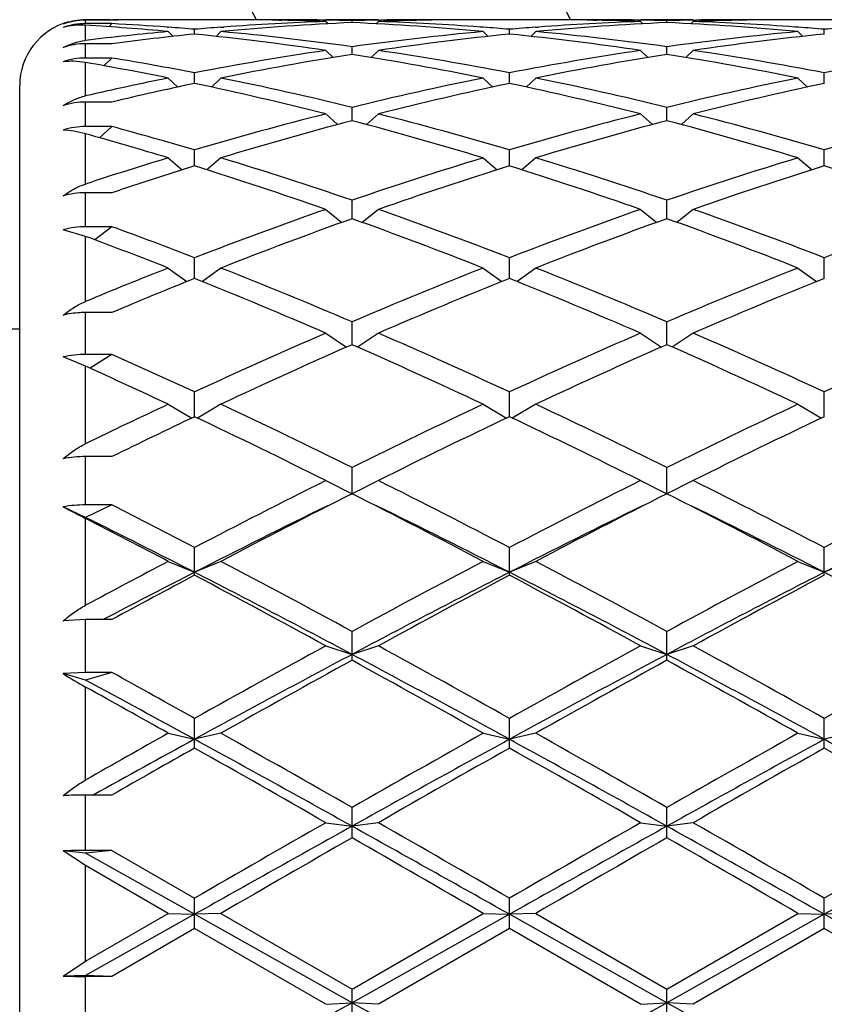
# Model space of a CAD drawing. Units: inches. Extents: x 0 to 11, y 0 to 8.5.
# Drawn here: x 3 to 3.2, y 5.9 to 6.2 of the extents above; entities that cross this region are included whole.
import ezdxf

# ---------------------------------------------------------------- set-up
doc = ezdxf.new("R2010")
doc.units = ezdxf.units.IN
doc.header["$LTSCALE"] = 0.605
doc.header["$MEASUREMENT"] = 0
doc.layers.get('0').update_dxf_attribs({"linetype": 'CONTINUOUS'})

msp = doc.modelspace()

# ---------------------------------------------------------------- linework, layer by layer
at = {"color": 7, "linetype": 'CONTINUOUS'}
for p, q in [((3.0606547164, 6.1507096291), (3.0606547164, 6.1514473683)), ((3.0662547164, 6.1514473683), (3.0606547164, 6.1514473683)), ((3.0659509775, 6.1515480117), (3.0665172209, 6.1515477399)), ((3.0905334553, 6.1515480117), (3.0771509775, 6.1515480117)), ((3.1017315674, 6.1514403088), (3.1024213651, 6.1514282179)), ((3.1117164203, 6.1514635311), (3.1111178928, 6.1514733568)), ((3.1229109664, 6.1515480117), (3.1117109664, 6.1515480117)), ((3.1117109664, 6.1511679296), (3.1121953332, 6.1506844971)), ((3.1173109664, 6.1509405816), (3.1173109664, 6.1513423337)), ((3.1229109664, 6.1511679296), (3.1224265996, 6.1506844971)), ((3.1229055115, 6.1514622645), (3.1235040399, 6.1514733572)), ((3.1328903643, 6.1514417155), (3.1322005676, 6.1514282179)), ((3.1574709553, 6.1515480117), (3.1440884775, 6.1515480117)), ((3.1686690674, 6.1514403088), (3.1693588651, 6.1514282179)), ((3.1786539203, 6.1514635311), (3.1780553928, 6.1514733568)), ((3.1898484664, 6.1515480117), (3.1786484664, 6.1515480117)), ((3.1786484664, 6.1511679296), (3.1791328332, 6.1506844971)), ((3.1842484664, 6.1509405816), (3.1842484664, 6.1513423337)), ((3.1898484664, 6.1511679296), (3.1893640996, 6.1506844971)), ((3.1898430115, 6.1514622645), (3.19044154, 6.1514733572)), ((3.1998278643, 6.1514417155), (3.1991380677, 6.1514282179)), ((3.2244084553, 6.1515480117), (3.2110259775, 6.1515480117)), ((3.0662547164, 6.1507096291), (3.0606547164, 6.1507096291)), ((3.0606547164, 6.1471412225), (3.0606547164, 6.1503849003)), ((3.0662547164, 6.1507096291), (3.065595957, 6.1500536724)), ((3.0779797119, 6.1499692111), (3.0783111023, 6.1499449198)), ((3.0782422164, 6.1490218681), (3.079280034, 6.1479973551)), ((3.0838422164, 6.1484791162), (3.0838422164, 6.1495122364)), ((3.0894422164, 6.1490218681), (3.0884032296, 6.1479962009)), ((3.0893730266, 6.1499435422), (3.0900352899, 6.1499932581)), ((3.1452489051, 6.1499448972), (3.1445866428, 6.1499932578)), ((3.1451797164, 6.1490218681), (3.1462187032, 6.1479962009)), ((3.1507797164, 6.1484791162), (3.1507797164, 6.1495122364)), ((3.1563797164, 6.1490218681), (3.1553407296, 6.1479962009)), ((3.1563105266, 6.1499435422), (3.1569727899, 6.1499932581)), ((3.2121864051, 6.1499448972), (3.2115241428, 6.1499932578)), ((3.2121172164, 6.1490218681), (3.2131562032, 6.1479962009)), ((3.2177172164, 6.1484791162), (3.2177172164, 6.1495122364)), ((3.0606547164, 6.1433970775), (3.0606547164, 6.1464345389)), ((3.0662547164, 6.1464345389), (3.0606547164, 6.1464345389)), ((3.1117109664, 6.1450024355), (3.113265364, 6.1434996717)), ((3.1173109664, 6.1441494964), (3.1173109664, 6.1458040455)), ((3.1229109664, 6.1450024355), (3.1213565688, 6.1434996717)), ((3.1786484664, 6.1450024355), (3.180202864, 6.1434996717)), ((3.1842484664, 6.1441494964), (3.1842484664, 6.1458040455)), ((3.1898484664, 6.1450024355), (3.1882940688, 6.1434996717)), ((3.0662547164, 6.1433970775), (3.0606547164, 6.1433970775)), ((3.0662547164, 6.1433970775), (3.0645490451, 6.1417619609)), ((3.0606547164, 6.1353550419), (3.0606547164, 6.1424502998)), ((3.0782422164, 6.1391483412), (3.0802854708, 6.1372336617)), ((3.0838422164, 6.1379934169), (3.0838422164, 6.140253473)), ((3.0894422164, 6.1391483412), (3.0873985206, 6.1372332481)), ((3.1451797164, 6.1391483412), (3.1472234122, 6.1372332481)), ((3.1507797164, 6.1379934169), (3.1507797164, 6.140253473)), ((3.1563797164, 6.1391483412), (3.1543360206, 6.1372332481)), ((3.2121172164, 6.1391483412), (3.2141609122, 6.1372332481)), ((3.2177172164, 6.1379934169), (3.2177172164, 6.140253473)), ((3.0466547164, 5.771448012), (3.0466547164, 6.1375480114)), ((3.0606547164, 6.1288252408), (3.0606547164, 6.1340456965)), ((3.0662547164, 6.1340456965), (3.0606547164, 6.1340456965)), ((3.1173109664, 6.1300701906), (3.1173109664, 6.1329139738)), ((3.1842484664, 6.1300701906), (3.1842484664, 6.1329139738)), ((3.1117109664, 6.1315159633), (3.114228723, 6.1292541611)), ((3.1229109664, 6.1315159633), (3.1203932098, 6.1292541611)), ((3.1786484664, 6.1315159633), (3.181166223, 6.1292541611)), ((3.1898484664, 6.1315159633), (3.1873307098, 6.1292541611)), ((3.0662547164, 6.1288252408), (3.0606547164, 6.1288252408)), ((3.0662547164, 6.1288252408), (3.0635920515, 6.1264696204)), ((3.0606547164, 6.1166186271), (3.0606547164, 6.1272927982)), ((3.0838422164, 6.1204561289), (3.0838422164, 6.1238562313)), ((3.1507797164, 6.1204561289), (3.1507797164, 6.1238562313)), ((3.2177172164, 6.1204561289), (3.2177172164, 6.1238562313)), ((3.0782422164, 6.1221788057), (3.0812297596, 6.1196365392)), ((3.0894422164, 6.1221788057), (3.0864544209, 6.1196363245)), ((3.1451797164, 6.1221788057), (3.1481675119, 6.1196363245)), ((3.1563797164, 6.1221788057), (3.1533919209, 6.1196363245)), ((3.2121172164, 6.1221788057), (3.2151050119, 6.1196363245)), ((3.0606547164, 6.1075541064), (3.0606547164, 6.1147569371)), ((3.0662547164, 6.1147569371), (3.0606547164, 6.1147569371)), ((3.1173109664, 6.1092437777), (3.1173109664, 6.1131674766)), ((3.1842484664, 6.1092437777), (3.1842484664, 6.1131674766)), ((3.1117109664, 6.1112267904), (3.1151719791, 6.108473985)), ((3.1229109664, 6.1112267904), (3.1194499537, 6.108473985)), ((3.1786484664, 6.1112267904), (3.1821094791, 6.108473985)), ((3.1898484664, 6.1112267904), (3.1863874537, 6.108473985)), ((3.0606547164, 6.10549489), (3.0558903425, 6.1069050444)), ((3.0662547164, 6.1075541064), (3.0606547164, 6.1075541064)), ((3.0662547164, 6.1075541064), (3.0626474623, 6.1047522174)), ((3.0606547164, 6.0916520079), (3.0606547164, 6.10549489)), ((3.0838422164, 6.0965411525), (3.0838422164, 6.1009506483)), ((3.1507797164, 6.0965411525), (3.1507797164, 6.1009506483)), ((3.2177172164, 6.0965411525), (3.2177172164, 6.1009506483)), ((3.0782422164, 6.0987653913), (3.0821880103, 6.0958765339)), ((3.0894422164, 6.0987653913), (3.0854954096, 6.0958757923)), ((3.1451797164, 6.0987653913), (3.1491265232, 6.0958757923)), ((3.1563797164, 6.0987653913), (3.1524329096, 6.0958757923)), ((3.2121172164, 6.0987653913), (3.2160640232, 6.0958757923)), ((3.0606547164, 6.0804011121), (3.0606547164, 6.0893095172)), ((3.0662547164, 6.0893095172), (3.0606547164, 6.0893095172)), ((3.1173109664, 6.0824706046), (3.1173109664, 6.087323401)), ((3.1842484664, 6.0824706046), (3.1842484664, 6.087323401)), ((3.0466547164, 6.0857480117), (2.9133047164, 6.0857480117)), ((3.1117109664, 6.0849146185), (3.1161665601, 6.0819657049)), ((3.1229109664, 6.0849146185), (3.1184553727, 6.0819657049)), ((3.1786484664, 6.0849146185), (3.1831040601, 6.0819657049)), ((3.1898484664, 6.0849146185), (3.1853928727, 6.0819657049)), ((3.0606547164, 6.0778942564), (3.0558903425, 6.0798671973)), ((3.0662547164, 6.0804011121), (3.0606547164, 6.0804011121)), ((3.0662547164, 6.0804011121), (3.0616369162, 6.0774506155)), ((3.0606547164, 6.0614146376), (3.0606547164, 6.0778942564)), ((3.0838422164, 6.0671782463), (3.0838422164, 6.0724169725)), ((3.1507797164, 6.0671782463), (3.1507797164, 6.0724169725)), ((3.2177172164, 6.0671782463), (3.2177172164, 6.0724169725)), ((3.0782422164, 6.0698078624), (3.0832416599, 6.0668822847)), ((3.0894422164, 6.0698078624), (3.0844424616, 6.0668821026)), ((3.1451797164, 6.0698078624), (3.1501794712, 6.0668821026)), ((3.1563797164, 6.0698078624), (3.1513799616, 6.0668821026)), ((3.2121172164, 6.0698078624), (3.2171169712, 6.0668821026)), ((3.0606547164, 6.0484097323), (3.0606547164, 6.0586813667)), ((3.0662547164, 6.0586813667), (3.0606547164, 6.0586813667)), ((3.1173109664, 6.0507744788), (3.1173109664, 6.05637492)), ((3.1842484664, 6.0507744788), (3.1842484664, 6.05637492)), ((3.1117109664, 6.0535906095), (3.1173109664, 6.0507744788)), ((3.1229109664, 6.0535906095), (3.1173109664, 6.0507744788)), ((3.1786484664, 6.0535906095), (3.1842484664, 6.0507744788)), ((3.1898484664, 6.0535906095), (3.1842484664, 6.0507744788)), ((3.0662547164, 6.0484097323), (3.0606547164, 6.0457408379)), ((3.0662547164, 6.0484097323), (3.0606547164, 6.0484097323)), ((3.0606547164, 6.0457408379), (3.0558903425, 6.0480114827)), ((3.0606547164, 6.0270685213), (3.0606547164, 6.0455515743)), ((3.0838422164, 6.0334642395), (3.0838422164, 6.0393517372)), ((3.1507797164, 6.0334642395), (3.1507797164, 6.0393517372)), ((3.2177172164, 6.0334642395), (3.2177172164, 6.0393517372)), ((3.0782422164, 6.0364190407), (3.0838422164, 6.0340909119)), ((3.0894422164, 6.0364190407), (3.0838422164, 6.0340909119)), ((3.1451797164, 6.0364190407), (3.1507797164, 6.0340909119)), ((3.1563797164, 6.0364190407), (3.1507797164, 6.0340909119)), ((3.2121172164, 6.0364190407), (3.2177172164, 6.0340909119)), ((3.2233172164, 6.0364190407), (3.2177172164, 6.0340909119)), ((3.0606547164, 6.0240495083), (3.0558903425, 6.0237545626)), ((3.0606547164, 6.0128093778), (3.0606547164, 6.0240495083)), ((3.0662547164, 6.0240495083), (3.0606547164, 6.0240495083)), ((3.0658075041, 6.0247725707), (3.0644253934, 6.0240495083)), ((3.1173109664, 6.01538843), (3.1173109664, 6.0215113667)), ((3.1842484664, 6.01538843), (3.1842484664, 6.0215113667)), ((3.1117109664, 6.0184585275), (3.1173109664, 6.0166408219)), ((3.1229109664, 6.0184585275), (3.1173109664, 6.0166408219)), ((3.1786484664, 6.0184585275), (3.1842484664, 6.0166408219)), ((3.1898484664, 6.0184585275), (3.1842484664, 6.0166408219)), ((3.0606547164, 6.0128093778), (3.0558903425, 6.0125620979)), ((3.0662547164, 6.0128093778), (3.0606547164, 6.0111522164)), ((3.0662547164, 6.0128093778), (3.0606547164, 6.0128093778)), ((3.0606547164, 6.0111522164), (3.0558903425, 6.0125620979)), ((3.0606547164, 5.989933561), (3.0606547164, 6.0097097548)), ((3.0838422164, 5.9967262126), (3.0838422164, 6.0030256209)), ((3.1507797164, 5.9967262126), (3.1507797164, 6.0030256209)), ((3.2177172164, 5.9967262126), (3.2177172164, 6.0030256209)), ((3.0782422164, 5.9998820397), (3.0838422164, 5.9985922627)), ((3.0894422164, 5.9998820397), (3.0838422164, 5.9985922627)), ((3.1451797164, 5.9998820397), (3.1507797164, 5.9985922627)), ((3.1563797164, 5.9998820397), (3.1507797164, 5.9985922627)), ((3.2121172164, 5.9998820397), (3.2177172164, 5.9985922627)), ((3.2233172164, 5.9998820397), (3.2177172164, 5.9985922627)), ((3.0606547164, 5.9749681501), (3.0606547164, 5.9867448249)), ((3.0662547164, 5.9867448249), (3.0606547164, 5.9867448249)), ((3.1173109664, 5.9776573145), (3.1173109664, 5.9840725277)), ((3.1842484664, 5.9776573145), (3.1842484664, 5.9840725277)), ((3.1117109664, 5.9808684788), (3.1173109664, 5.9801190517)), ((3.1229109664, 5.9808684788), (3.1173109664, 5.9801190517)), ((3.1786484664, 5.9808684788), (3.1842484664, 5.9801190517)), ((3.1898484664, 5.9808684788), (3.1842484664, 5.9801190517)), ((3.0606547164, 5.9743864055), (3.0558903425, 5.9748813428)), ((3.0606547164, 5.971746179), (3.0558903425, 5.9748813428)), ((3.0662547164, 5.9749681501), (3.0606547164, 5.9743864055)), ((3.0662547164, 5.9749681501), (3.0606547164, 5.9749681501)), ((3.0838422164, 5.9613990961), (3.0606547164, 5.9743864055)), ((3.0662547164, 5.9749681501), (3.0838422164, 5.9648346157)), ((3.0606547164, 5.9514368325), (3.0606547164, 5.971746179)), ((3.0782422164, 5.961600956), (3.0606547164, 5.971746179)), ((3.0838422164, 5.9583653796), (3.0838422164, 5.9648346157)), ((3.1507797164, 5.9583653796), (3.1507797164, 5.9648346157)), ((3.2177172164, 5.9583653796), (3.2177172164, 5.9648346157)), ((3.0606547164, 5.9514368325), (3.0782422164, 5.961600956)), ((3.0838422164, 5.9613990961), (3.0606547164, 5.9483798729)), ((3.0782422164, 5.961600956), (3.0838422164, 5.9613990961)), ((3.0894422164, 5.961600956), (3.0838422164, 5.9613990961)), ((3.1173109664, 5.9426126793), (3.0838422164, 5.9613990961)), ((3.0894422164, 5.961600956), (3.1173109664, 5.9454971566)), ((3.1173109664, 5.9454971566), (3.1451797164, 5.961600956)), ((3.1507797164, 5.9613990961), (3.1173109664, 5.9426126793)), ((3.1451797164, 5.961600956), (3.1507797164, 5.9613990961)), ((3.1563797164, 5.961600956), (3.1507797164, 5.9613990961)), ((3.1842484664, 5.9426126793), (3.1507797164, 5.9613990961)), ((3.1563797164, 5.961600956), (3.1842484664, 5.9454971566)), ((3.1842484664, 5.9454971566), (3.2121172164, 5.961600956)), ((3.2177172164, 5.9613990961), (3.1842484664, 5.9426126793)), ((3.2121172164, 5.961600956), (3.2177172164, 5.9613990961)), ((3.2233172164, 5.961600956), (3.2177172164, 5.9613990961)), ((3.2511859664, 5.9426126793), (3.2177172164, 5.9613990961)), ((3.0838422164, 5.9583653796), (3.0662547164, 5.9482009145)), ((3.1117109664, 5.9422650279), (3.0838422164, 5.9583653796)), ((3.1507797164, 5.9583653796), (3.1229109664, 5.9422650279)), ((3.1786484664, 5.9422650279), (3.1507797164, 5.9583653796)), ((3.2177172164, 5.9583653796), (3.1898484664, 5.9422650279)), ((3.2455859664, 5.9422650279), (3.2177172164, 5.9583653796)), ((3.0558903425, 5.9482276185), (3.0606547164, 5.9514368325)), ((3.0606547164, 5.9483798729), (3.0558903425, 5.9482276185)), ((3.0662547164, 5.9482009145), (3.0606547164, 5.9483798729)), ((3.0606547164, 5.9363402665), (3.0606547164, 5.9482009145)), ((3.0662547164, 5.9482009145), (3.0606547164, 5.9482009145)), ((3.1173109664, 5.9390361999), (3.1173109664, 5.9454971566)), ((3.1842484664, 5.9390361999), (3.1842484664, 5.9454971566)), ((3.1117109664, 5.9422650279), (3.1173109664, 5.9426126793)), ((3.1229109664, 5.9422650279), (3.1173109664, 5.9426126793)), ((3.1786484664, 5.9422650279), (3.1842484664, 5.9426126793)), ((3.1898484664, 5.9422650279), (3.1842484664, 5.9426126793))]:
    msp.add_line(p, q, dxfattribs=at)
for centre, radius, start, end in [((2.7400547164, 5.9544980117), 0.46725, 24.9420280721, 65.0574558232), ((2.7400547164, 5.9544980117), 0.40775, 28.8976148503, 61.10246083), ((3.0606547164, 6.1375480117), 0.014, 105, 180), ((3.0607757482, 6.13799206), 0.0135327138, 90.5124400142, 111.1620582995), ((3.060654587, 6.1374413789), 0.0140059894, 89.9994708479, 109.8864798982), ((3.0659511046, 5.5616983893), 0.5898496224, 90.0000123414, 90.5144781921), ((3.0771512732, 5.5616181911), 0.5899298206, 90.0000287174, 91.058366946), ((3.0659507963, 5.5616892924), 0.5898587195, 89.4566415676, 89.9449804776), ((3.1444019822, 5.5540611593), 0.5974937831, 92.598743691, 95.2777456096), ((3.1331051047, 5.5558188338), 0.5957333758, 92.058064084, 94.1459376376), ((3.0905332177, 5.5616178742), 0.5899301372, 88.9123173453, 89.9999769229), ((3.1017335645, 5.5617056589), 0.5898423527, 90.0000106083, 90.538350202), ((3.1017327334, 5.561587325), 0.5899606866, 89.0884939979, 89.9999298975), ((3.0905112172, 5.5604576324), 0.5910905891, 87.9446184109, 88.8454436559), ((3.1017202906, 5.5608513451), 0.5906967723, 88.4875765136, 89.0303597144), ((3.1329016422, 5.5608513452), 0.5906967722, 90.9696402855, 91.5124234864), ((3.0902199506, 5.5540611593), 0.5974937831, 84.7222543904, 87.401256309), ((3.1441107156, 5.5604576323), 0.5910905892, 91.1545563571, 92.055381589), ((3.1015168281, 5.5558188338), 0.5957333758, 85.8540623661, 87.941935916), ((3.1328891994, 5.561587325), 0.5899606866, 90.0000701025, 90.9115060113), ((3.1328883683, 5.5617056588), 0.5898423528, 89.4616497946, 89.9999893917), ((3.1440887151, 5.5616178741), 0.5899301373, 90.0000230772, 91.0876826546), ((3.2113394822, 5.5540611593), 0.5974937831, 92.598743691, 95.2777456096), ((3.2000426047, 5.5558188338), 0.5957333758, 92.058064084, 94.1459376375), ((3.1574707177, 5.5616178741), 0.5899301373, 88.9123173454, 89.9999769228), ((3.1686710645, 5.5617056589), 0.5898423527, 90.0000106083, 90.538350202), ((3.1686702334, 5.5615873249), 0.5899606867, 89.088493998, 89.9999298974), ((3.1574487172, 5.5604576324), 0.5910905892, 87.9446184109, 88.8454436562), ((3.1686577906, 5.5608513451), 0.5906967723, 88.4875765136, 89.0303597144), ((3.1998391422, 5.5608513451), 0.5906967723, 90.9696402856, 91.5124234864), ((3.1571574506, 5.5540611593), 0.5974937831, 84.7222543904, 87.401256309), ((3.2110482156, 5.5604576324), 0.5910905891, 91.1545563462, 92.0553815891), ((3.1684543281, 5.5558188338), 0.5957333758, 85.8540623661, 87.941935916), ((3.1998266994, 5.561587325), 0.5899606867, 90.0000701025, 90.9115060017), ((3.1998258683, 5.5617056588), 0.5898423528, 89.4616497976, 89.9999893917), ((3.2110262151, 5.5616178742), 0.5899301372, 90.0000230771, 91.0876826547), ((3.0606537743, 6.136658047), 0.0140515395, 90.0006750499, 109.8157866014), ((3.0229907255, 5.5502490616), 0.6013165565, 84.7279869574, 86.4088777436), ((3.1344625746, 5.5400799034), 0.6115317204, 95.2748597677, 96.9321238206), ((3.0345215246, 5.5549874795), 0.5965667398, 85.8224653114, 86.9508248527), ((3.034241644, 5.5510233502), 0.6005407262, 85.2623621224, 85.7916831047), ((3.1334765763, 5.5505909235), 0.600974466, 94.2085330564, 94.7374430595), ((3.033133573, 5.5390558821), 0.6125595215, 82.1014704801, 84.7257230286), ((3.2018698782, 5.5357516468), 0.6158848421, 95.2813627072, 97.8914437841), ((3.1011453565, 5.5505909235), 0.600974466, 85.2625569405, 85.7914669435), ((3.2004140763, 5.5505909235), 0.600974466, 94.2085330565, 94.7374430595), ((3.0996895546, 5.5357516468), 0.6158848421, 82.1085562159, 84.7186372928), ((3.2688073782, 5.5357516468), 0.6158848421, 95.2813627072, 97.8914437841), ((3.1680828565, 5.5505909235), 0.600974466, 85.2625569405, 85.7914669435), ((3.2673515763, 5.5505909235), 0.600974466, 94.2085330565, 94.7374430595), ((3.0621942673, 6.1344762409), 0.0127582121, 96.9308506727, 97.3745948877), ((3.1458663014, 5.5382490411), 0.6133739514, 95.8036415631, 97.4576250672), ((3.0210210547, 5.5314569784), 0.620211809, 81.5918296407, 84.1865493354), ((3.2131534277, 5.5350438068), 0.6165981111, 95.8058459136, 98.4157751103), ((3.0884060051, 5.5350438068), 0.6165981111, 81.5842248897, 84.1941540864), ((3.2800909277, 5.5350438068), 0.6165981111, 95.8058459136, 98.4157751103), ((3.0606518762, 6.1321001566), 0.0143343826, 89.9886475398, 109.4008856569), ((3.2064518276, 5.5048796121), 0.6470958661, 98.4188979087, 100.9222485691), ((3.0290299929, 5.5099257657), 0.6419782034, 79.0677718343, 81.591081688), ((3.2733893276, 5.5048796121), 0.6470958661, 98.4188979087, 100.9222485691), ((3.0951076052, 5.5048796121), 0.6470958661, 79.0777514309, 81.5811020913), ((3.3403268276, 5.504879612), 0.6470958661, 98.4188979087, 100.9222485691), ((3.0606502676, 6.1288547527), 0.0145423255, 89.9824721288, 109.1059039203), ((2.9609476239, 5.5034661712), 0.6485377001, 79.0766908583, 80.6551531712), ((3.2178372826, 5.5038114869), 0.6481806935, 98.9220135276, 101.4250147905), ((3.0158241723, 5.4984591805), 0.6536172102, 78.5853963075, 81.0675753744), ((3.2847747826, 5.5038114869), 0.6481806935, 98.9220135276, 101.4250147905), ((3.0837221502, 5.5038114869), 0.6481806935, 78.5749852095, 81.0779864724), ((2.9479022381, 5.4933974064), 0.6587736938, 78.5885968048, 80.1450141303), ((3.2133990171, 5.4698299819), 0.6828282557, 101.4163312227, 102.9260681738), ((2.953880471, 5.46775646), 0.6849409062, 76.1957643609, 78.5847975094), ((3.2822986544, 5.4607955273), 0.6920723541, 101.4275131226, 103.7919250071), ((3.020817971, 5.46775646), 0.6849409062, 76.1957643609, 78.5847975094), ((3.3492361544, 5.4607955273), 0.6920723541, 101.4275131226, 103.7919250071), ((3.2254607065, 5.4659122493), 0.686839756, 101.8990842012, 103.402771291), ((2.9390926357, 5.4520257628), 0.7010734774, 75.7460549946, 78.0845235541), ((3.2938315606, 5.4593301797), 0.6935759347, 101.9028352621, 104.2665861892), ((3.0060301357, 5.4520257627), 0.7010734774, 75.7460549946, 78.0845235541), ((3.3607690606, 5.4593301797), 0.6935759347, 101.9028352621, 104.2665861891), ((3.0606454764, 6.1188166332), 0.015229066, 89.9652366165, 108.1943161999), ((3.2972643273, 5.4018808231), 0.7528595404, 104.2684141997, 106.4681303991), ((3.3089988067, 5.3999609892), 0.7548534102, 104.7108129251, 106.9094442187), ((2.9229202983, 5.3904158391), 0.7647720499, 73.1048149688, 75.2749278874), ((2.9398709636, 5.4110252879), 0.7433777344, 73.5178391203, 75.7456162809), ((3.3642018273, 5.4018808231), 0.7528595404, 104.2684141998, 106.468130399), ((3.3759363067, 5.3999609892), 0.7548534101, 104.7108129251, 106.9094442187), ((2.9898577983, 5.3904158391), 0.7647720499, 73.1048149688, 75.2749278874), ((3.0068084636, 5.4110252879), 0.7433777344, 73.5178391204, 75.7456162809), ((3.4311393273, 5.4018808231), 0.7528595404, 104.2684141997, 106.468130399), ((3.0606429074, 6.1131791494), 0.0156460958, 89.9567557373, 107.6832202296), ((2.8696234604, 5.3992516984), 0.7556066467, 73.5304550148, 74.9163105851), ((2.8533069659, 5.3814049096), 0.7741717071, 73.1091396318, 74.4647169751), ((3.3155902688, 5.3408231994), 0.8166092588, 106.8969164704, 108.1911347618), ((2.8510728806, 5.3373898994), 0.8201911775, 71.0583595111, 73.1045293637), ((3.3873448102, 5.3256510062), 0.832526557, 106.9106310566, 108.9264800686), ((2.9180103806, 5.3373898995), 0.8201911775, 71.0583595111, 73.1045293638), ((3.4542823102, 5.3256510062), 0.832526557, 106.9106310566, 108.9264800686), ((3.328912011, 5.3341936517), 0.8235702138, 107.311710444, 108.5979379529), ((2.8312231816, 5.3109619608), 0.8479959875, 70.6847574925, 72.6684112617), ((3.3993494526, 5.3231891442), 0.8351176974, 107.3162922836, 109.3305389622), ((2.8981606816, 5.3109619608), 0.8479959875, 70.6847574925, 72.6684112617), ((3.4662869526, 5.3231891442), 0.8351176974, 107.3162922836, 109.3305389623), ((2.9650981816, 5.3109619608), 0.8479959876, 70.6847574925, 72.6684112617), ((3.4214493123, 5.2282929448), 0.9356869234, 109.3311681803, 111.150073782), ((2.8186915191, 5.2432601187), 0.9197367098, 68.83415299, 70.6846050476), ((3.4883868123, 5.2282929448), 0.9356869234, 109.3311681803, 111.150073782), ((2.8856290191, 5.2432601187), 0.9197367098, 68.8341529901, 70.6846050476), ((3.5553243123, 5.2282929448), 0.9356869234, 109.3311681803, 111.150073782), ((3.4338173341, 5.2251538052), 0.9390374993, 109.6974905787, 111.5142130275), ((2.7949420555, 5.2095615973), 0.9556933642, 68.5016192228, 70.286677171), ((3.5007548341, 5.2251538052), 0.9390374992, 109.6974905787, 111.5142130276), ((2.8618795555, 5.2095615973), 0.9556933642, 68.5016192228, 70.286677171), ((2.7445171107, 5.2239226897), 0.9403826708, 68.8483761104, 69.9930109233), ((2.7222715614, 5.1947856087), 0.9715423586, 68.506389732, 69.6169468994), ((3.4604093692, 5.1285765791), 1.0427454455, 111.4999803889, 112.5424263236), ((2.7051235153, 5.1230369868), 1.048688125, 66.8555523921, 68.5015727397), ((3.5373809578, 5.103837832), 1.06944035, 111.5143986355, 113.1284762327), ((2.7720610153, 5.1230369868), 1.048688125, 66.8555523921, 68.5015727397), ((3.6043184578, 5.103837832), 1.06944035, 111.5143986355, 113.1284762327), ((3.476027621, 5.1177423659), 1.0544460929, 111.8350031619, 112.8683089247), ((2.6760106309, 5.0797615285), 1.0955215729, 66.5648769445, 68.1442179351), ((3.5502486628, 5.0998066431), 1.0738040929, 111.8398100898, 113.4510950307), ((2.7429481309, 5.0797615285), 1.0955215729, 66.5648769445, 68.1442179351), ((3.6171861628, 5.0998066431), 1.0738040929, 111.8398100898, 113.4510950307), ((3.6072397837, 4.9426036599), 1.2451598833, 113.4509603194, 114.8564131013), ((2.638632803, 4.9676917177), 1.2176667646, 65.127719551, 66.5649070283), ((3.6741772837, 4.9426036599), 1.2451598833, 113.4509603194, 114.8564131013), ((2.7055703031, 4.9676917177), 1.2176667646, 65.127719551, 66.5649070283), ((3.7411147837, 4.9426036599), 1.2451598833, 113.4509603194, 114.8564131013), ((3.6208223319, 4.9373243979), 1.2509530865, 113.7346963625, 115.1367522512), ((2.601845349, 4.9110150119), 1.2798488603, 64.8790759629, 66.2494754234), ((3.6877598319, 4.9373243979), 1.2509530865, 113.7346963625, 115.1367522512), ((2.668782849, 4.9110150119), 1.2798488603, 64.879075963, 66.2494754234), ((2.5569690825, 4.9351813548), 1.2533555559, 65.1420476949, 66.0250174914), ((2.5232353462, 4.8858650003), 1.3075753618, 64.8838298845, 65.73204785), ((3.6870017494, 4.7715653287), 1.4338834839, 115.1223729765, 115.9010733259), ((2.4762028139, 4.7619208271), 1.444517588, 63.6520282959, 64.8791546712), ((3.7747492131, 4.7280414803), 1.4821250876, 115.1364144777, 116.3324025552), ((2.5431403139, 4.7619208271), 1.444517588, 63.6520282959, 64.8791546712), ((3.8416867131, 4.7280414803), 1.4821250876, 115.1364144777, 116.3324025552), ((3.7073341418, 4.752534665), 1.4549921086, 115.3736158846, 116.1426041404), ((2.4277724394, 4.6851019409), 1.529880108, 63.4451925515, 64.6062000472), ((3.7894158824, 4.7208868645), 1.4900765333, 115.3782927312, 116.5703146701), ((2.4947099394, 4.6851019409), 1.529880108, 63.4451925515, 64.6062000472), ((3.8563533824, 4.7208868645), 1.4900765333, 115.3782927312, 116.5703146701), ((3.9238273558, 4.4296997139), 1.8156416691, 116.5698760441, 117.5574752569), ((2.3354190094, 4.4778953954), 1.7615217825, 62.4273531616, 63.4452955374), ((3.9907648558, 4.4296997139), 1.8156416692, 116.5698760441, 117.5574752569), ((2.4023565094, 4.4778953953), 1.7615217825, 62.4273531616, 63.4452955374), ((4.0577023558, 4.4296997139), 1.8156416691, 116.5698760441, 117.5574752569), ((3.9402782309, 4.4194657684), 1.827145262, 116.7700893519, 117.7532120733), ((2.2678173594, 4.3679874102), 1.8850540605, 62.2618890291, 63.2148095457), ((4.0072157309, 4.4194657684), 1.8271452619, 116.7700893519, 117.7532120733), ((2.3347548594, 4.3679874102), 1.8850540605, 62.2618890291, 63.2148095457), ((2.2362490885, 4.4152218592), 1.831996717, 62.4410600497, 63.0597775387), ((3.8114157981, 7.5054765161), 1.6416525325, 242.5985331437, 242.7856718382), ((3.9236215263, 4.3915043222), 1.8448089316, 116.0965469018, 117.07858062), ((2.2846343818, 4.3388240306), 1.9037167698, 62.9366135614, 63.8882589322), ((3.9905590263, 4.3915043222), 1.8448089316, 116.0965469018, 117.07858062), ((2.3515718818, 4.3388240306), 1.9037167698, 62.9366135614, 63.8882589322), ((4.0574965262, 4.3915043222), 1.8448089315, 116.0965469018, 117.07858062), ((2.2051948372, 4.3141704909), 1.9313589702, 62.9390951317, 63.7089224268), ((2.1747239349, 4.3179182613), 1.9415432556, 62.2664198014, 62.8512378883), ((4.1068672994, 4.0804506983), 2.2099506143, 117.7394537254, 118.2558716378), ((2.0499564562, 4.0596772743), 2.2333917383, 61.4511779422, 62.2619964536), ((4.2244470504, 3.9853086815), 2.3177298556, 117.7527559098, 118.5340696944), ((2.1168939562, 4.0596772743), 2.2333917383, 61.4511779422, 62.2619964536), ((4.2913845504, 3.9853086815), 2.3177298557, 117.7527559099, 118.5340696943), ((4.0782348993, 4.0874325477), 2.1859312878, 117.0588693284, 117.5909526974), ((1.9891288683, 3.8936424228), 2.4041458045, 62.013386675, 62.9129305329), ((4.1963696808, 3.9878596015), 2.2978948952, 117.06627229, 118.0074105022), ((2.0560663682, 3.8936424228), 2.4041458045, 62.013386675, 62.9129305329), ((4.2633071808, 3.9878596015), 2.2978948952, 117.06627229, 118.0074105022), ((2.1230038682, 3.8936424228), 2.4041458045, 62.013386675, 62.9129305329), ((4.1400984647, 4.0391549919), 2.256755777, 117.9072665381, 118.4137412101), ((1.9468903419, 3.8885245655), 2.4276378992, 61.3265845442, 62.0736190865), ((4.2441955174, 3.9693801725), 2.3358084573, 117.91169632, 118.6881000492), ((2.0138278419, 3.8885245655), 2.4276378992, 61.3265845442, 62.0736190865), ((4.3111330174, 3.9693801726), 2.3358084573, 117.91169632, 118.6881000492), ((4.6290552921, 3.2455582843), 3.1609032825, 118.6876903919, 119.2651378098), ((1.6781749519, 3.3766744064), 3.0110273154, 60.720490637, 61.3266811613), ((4.6959927921, 3.2455582844), 3.1609032825, 118.6876903919, 119.2651378098), ((1.7451124518, 3.3766744063), 3.0110273155, 60.720490637, 61.3266811613), ((4.762930292, 3.2455582845), 3.1609032824, 118.6876903918, 119.2651378098), ((4.5778073742, 3.2682805607), 3.1123196948, 117.986465459, 118.6864870261), ((4.6560749111, 3.2170592009), 3.1934997968, 118.8058082747, 119.3780014223), ((1.5657750729, 3.0994594516), 3.3041202727, 61.3338309493, 61.9932165656), ((1.4967642276, 3.0700756549), 3.3617018125, 60.6363134675, 61.1798768356), ((4.6447448742, 3.2682805607), 3.1123196948, 117.986465459, 118.6864870261), ((4.7230124111, 3.217059201), 3.1934997967, 118.8058082747, 119.3780014223), ((1.6327125729, 3.0994594516), 3.3041202727, 61.3338309493, 61.9932165656), ((1.5637017276, 3.0700756549), 3.3617018125, 60.6363134675, 61.1798768356), ((1.5158480008, 3.2050638963), 3.2073658464, 60.7334731024, 61.0929946325), ((3.1031872555, 6.0861586514), 0.0874840024, 237.2731239213, 240.9105128679), ((1.4206561358, 2.9557927515), 3.4676817623, 61.339101735, 61.7748199542), ((1.3461813759, 2.9208685003), 3.5327551757, 60.640610621, 60.9673650031), ((5.2626225063, 2.1176869917), 4.4545432585, 119.3649907581, 119.6248902697), ((5.1979781067, 2.130667744), 4.4079939479, 118.6601989442, 118.9796463042), ((0.5886466057, 1.4383787446), 5.1982255113, 60.892640714, 61.3140028775), ((0.8608364986, 2.03886417), 4.5449253029, 60.2324648027, 60.6363882666), ((5.5417520546, 1.7427753502), 4.8853368705, 119.3776845327, 119.753462398), ((5.4287495736, 1.831936445), 4.7487016513, 118.6660534264, 119.1273029821), ((0.6555841058, 1.4383787448), 5.1982255111, 60.892640714, 61.3140028775), ((0.9277739984, 2.0388641697), 4.5449253033, 60.2324648027, 60.6363882666), ((5.6086895545, 1.7427753504), 4.8853368702, 119.3776845327, 119.753462398), ((5.4956870736, 1.831936445), 4.7487016513, 118.6660534264, 119.1273029821), ((0.7225216057, 1.4383787446), 5.1982255113, 60.892640714, 61.3140028775), ((5.3636492442, 1.9591533381), 4.6367569271, 119.4511535941, 119.7010401134), ((0.4427509708, 1.3227935917), 5.3685201976, 60.1883738284, 60.5305846565), ((5.5906248054, 1.6764682661), 4.9615998208, 119.4553822664, 119.8256592487), ((0.509688471, 1.322793592), 5.3685201972, 60.1883738284, 60.5305846565), ((5.6575623054, 1.6764682661), 4.9615998209, 119.4553822664, 119.8256592487), ((0.5766259708, 1.3227935916), 5.3685201977, 60.1883738284, 60.5305846565), ((3.0606020936, 5.9055134349), 0.081231407, 89.9628830201, 93.3252540411), ((8.326270581, -3.1148892452), 10.4844857074, 119.8254657315, 120.0011706224), ((7.8824791637, -2.5786362912), 9.7958726496, 119.107288247, 119.3315866435), ((-2.6677063362, -4.4019886247), 11.8850572147, 60.6881272371, 60.8729978724), ((-1.378057635, -1.8745836863), 9.0535543887, 59.9849441196, 60.1884195265), ((8.3932080813, -3.1148892458), 10.4844857081, 119.8254657315, 120.0011706224), ((7.9494166634, -2.5786362907), 9.795872649, 119.107288247, 119.3315866435), ((-2.6007688362, -4.4019886247), 11.8850572147, 60.6881272371, 60.8729978724), ((-1.311120135, -1.8745836864), 9.0535543888, 59.9849441196, 60.1884195265), ((8.4601455802, -3.1148892439), 10.4844857059, 119.8254657315, 120.0011706224), ((8.0163541634, -2.5786362907), 9.7958726491, 119.107288247, 119.3315866435), ((8.5130024773, -3.4197670462), 10.8362849489, 119.86302309, 120.033083076), ((-3.3324311668, -5.2492648889), 12.9477007899, 59.9807829979, 60.1231108362), ((8.5799399768, -3.4197670453), 10.836284948, 119.86302309, 120.033083076), ((-3.2654936662, -5.2492648879), 12.9477007888, 59.9807829979, 60.1231108362), ((3.0606012303, 5.8471152209), 0.1278529404, 89.9760308304, 92.1116065095), ((3.0606323276, 6.3692362336), 0.4210353197, 269.3546824598, 270.0030467417), ((-1.2209344671, 13.6794166499), 8.8700907054, 299.0330282853, 299.2805857979), ((6.8606602283, 12.613088475), 7.6490464136, 240.6996549236, 240.9867309932), ((-1.1539969672, 13.6794166501), 8.8700907056, 299.0330282853, 299.2805857979), ((6.9275977283, 12.613088475), 7.6490464136, 240.6996549236, 240.9867309932), ((-1.0870594672, 13.67941665), 8.8700907055, 299.0330282853, 299.2805857979)]:
    msp.add_arc(centre, radius, start, end, dxfattribs=at)
for points, knots in [([(3.0606547164, 6.1503849003), (3.059835351, 6.1504362822), (3.0582238347, 6.150402863), (3.0566417929, 6.1500940834), (3.0558903425, 6.1498775583)], [0, 0, 0, 0, 0.5121495142, 1, 1, 1, 1]), ([(3.0558903425, 6.1456205975), (3.0566124855, 6.146003288), (3.058128961, 6.1466537838), (3.0597394924, 6.1470231556), (3.0605566758, 6.1471289193)], [0, 0, 0, 0, 0.4979523014, 1, 1, 1, 1]), ([(3.0606547164, 6.1424502998), (3.0598418556, 6.1425914151), (3.058251383, 6.1427580587), (3.0566526755, 6.1426904139), (3.0558903425, 6.1425960169)], [0, 0, 0, 0, 0.5178460149, 1, 1, 1, 1]), ([(3.0558903425, 6.1332842921), (3.0566216054, 6.1337616094), (3.0581533127, 6.1346014006), (3.0598115158, 6.135161557), (3.0606547164, 6.1353550419)], [0, 0, 0, 0, 0.5023418118, 1, 1, 1, 1]), ([(3.0606547164, 6.1272927982), (3.0598446081, 6.1275178673), (3.0582682524, 6.1278728246), (3.0566612769, 6.128051091), (3.0558903425, 6.1280859747)], [0, 0, 0, 0, 0.5214165237, 1, 1, 1, 1]), ([(3.0558903425, 6.1140773303), (3.056619567, 6.1146245687), (3.0581414152, 6.1156100172), (3.0598052367, 6.1163395274), (3.0606547164, 6.1166186271)], [0, 0, 0, 0, 0.5048641666, 1, 1, 1, 1]), ([(3.0606547164, 6.1147569371), (3.0598465159, 6.1147569371), (3.0582362009, 6.1146437037), (3.0566578803, 6.1143032485), (3.0558903425, 6.1140773303)], [0, 0, 0, 0, 0.5025196282, 1, 1, 1, 1]), ([(3.0606547164, 6.1075541064), (3.059846693, 6.1075541064), (3.0582383145, 6.1074461755), (3.0566590633, 6.1071211413), (3.0558903425, 6.1069050444)], [0, 0, 0, 0, 0.5029586302, 1, 1, 1, 1]), ([(3.0558903425, 6.0887378247), (3.056620161, 6.0893357714), (3.0581389168, 6.0904309391), (3.0598021194, 6.0912981663), (3.0606547164, 6.0916520079)], [0, 0, 0, 0, 0.5054603741, 1, 1, 1, 1]), ([(3.0606547164, 6.0893095172), (3.0602499451, 6.0893095172), (3.058648719, 6.0892620319), (3.0570521805, 6.0890254994), (3.0558903425, 6.0887378247)], [0, 0, 0, 0, 0.2527144586, 1, 1, 1, 1]), ([(3.0606547164, 6.0804011121), (3.0598472874, 6.0804011121), (3.0582454294, 6.080312912), (3.056663145, 6.0800459013), (3.0558903425, 6.0798671973)], [0, 0, 0, 0, 0.5044462903, 1, 1, 1, 1]), ([(3.0558903425, 6.0582395584), (3.0566228694, 6.0588671092), (3.0581443469, 6.060033165), (3.0598021349, 6.0610006836), (3.0606547164, 6.0614146376)], [0, 0, 0, 0, 0.5043973492, 1, 1, 1, 1]), ([(3.0606547164, 6.0586813667), (3.0598476798, 6.0586813667), (3.0582501398, 6.0586086964), (3.0566659357, 6.0583879678), (3.0558903425, 6.0582395584)], [0, 0, 0, 0, 0.5054399699, 1, 1, 1, 1]), ([(3.0606547164, 6.0484097323), (3.0598478396, 6.0484097323), (3.058252061, 6.0483443411), (3.0566670951, 6.0481454602), (3.0558903425, 6.0480114827)], [0, 0, 0, 0, 0.5058473788, 1, 1, 1, 1]), ([(3.0558903425, 6.0237545626), (3.0566272865, 6.0243891858), (3.0581560848, 6.0255847349), (3.059804841, 6.0266118108), (3.0606547164, 6.0270685213)], [0, 0, 0, 0, 0.5019929608, 1, 1, 1, 1]), ([(3.0558903425, 5.9866080765), (3.0566331075, 5.9872264458), (3.0581726818, 5.9884083411), (3.0598096478, 5.9894530643), (3.0606547164, 5.989933561)], [0, 0, 0, 0, 0.498544823, 1, 1, 1, 1])]:
    msp.add_open_spline(points, degree=3, knots=knots, dxfattribs=at)

doc.saveas('drawing.dxf')
